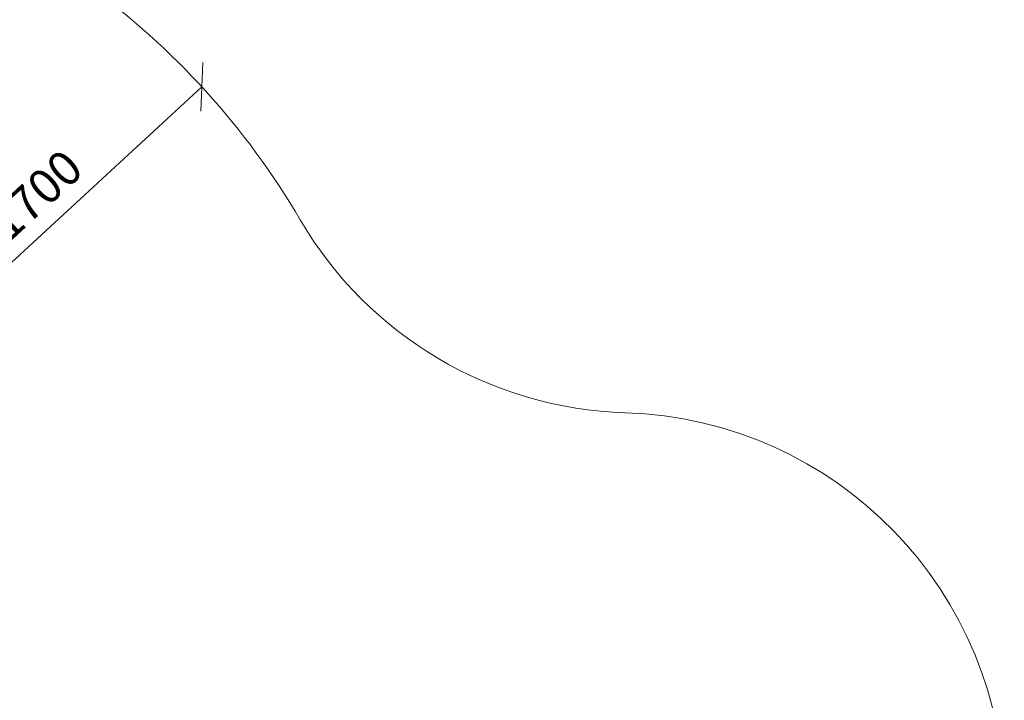
# Model space of a CAD drawing. Units: millimetres. Extents: x -1682 to 578302, y -1972 to 596964.
# Drawn here: x 7601 to 11886, y 5343 to 8303 of the extents above; entities that cross this region are included whole.
import ezdxf

# ---------------------------------------------------------------- set-up
doc = ezdxf.new("R2010")
doc.units = ezdxf.units.MM
doc.layers.get('0').update_dxf_attribs({"color": 1, "lineweight": 15})
doc.layers.get('Defpoints').update_dxf_attribs({"lineweight": 15})
doc.layers.add('Подписи', color=7, linetype='Continuous', lineweight=15)
doc.styles.add('GOST-2.304_Type-B_italic', font='GOST Common Italic.ttf')
doc.dimstyles.new('Мой размер', dxfattribs={"dimtxt": 150, "dimasz": 150, "dimexe": 0, "dimexo": 0.625, "dimgap": 50, "dimtad": 1, "dimtxsty": 'GOST-2.304_Type-B_italic', "dimblk": 'OBLIQUE', "dimcen": 2.5, "dimclrt": 256, "dimadec": 0, "dimazin": 0, "dimtfac": 1, "dimtmove": 0, "dimatfit": 3, "dimfxl": 1, "dimlwd": -1, "dimlwe": -1, "dimarcsym": 0})

# ---------------------------------------------------------------- blocks, each defined once
blk = doc.blocks.new('_Oblique')
at = {"color": 0, "linetype": 'ByBlock', "lineweight": -2}
blk.add_line((-0.5, -0.5), (0.5, 0.5), dxfattribs=at)
blk = doc.blocks.new('*D100')
at = {"layer": 'Defpoints', "color": 0, "ltscale": 600, "transparency": 16777216}
for p in [(8394.5, 8010.7), (8394.5, 8010.7), (7143.1, 6857.8)]:
    blk.add_point(p, dxfattribs=at)
at = {"layer": 'Подписи', "color": 0, "ltscale": 600, "transparency": 16777216}
for p, q in [((7143.1, 6857.8), (8394.5, 8010.7)), ((8394.1, 8011.1), (8394.5, 8010.7)), ((7142.7, 6858.2), (7143.1, 6857.8))]:
    blk.add_line(p, q, dxfattribs=at)
at = {"layer": 'Подписи', "color": 0, "ltscale": 600, "transparency": 16777216, "xscale": 150, "yscale": 150, "zscale": 150}
for p, rotation in [((8394.5, 8010.7), 42.65403508003953), ((7143.1, 6857.8), 222.6540350800396)]:
    blk.add_blockref('_Oblique', p, dxfattribs=dict(at, rotation=rotation))
at = {"layer": 'Подписи', "ltscale": 600, "transparency": 16777216, "insert": (7683.4, 7526.8), "char_height": 150, "attachment_point": 5, "rotation": 42.654, "style": 'GOST-2.304_Type-B_italic'}
blk.add_mtext('1700', dxfattribs=at)

msp = doc.modelspace()

# ---------------------------------------------------------------- linework, layer by layer
at = {"layer": 'Подписи', "ltscale": 600}
for centre, radius, start, end in [((5923.408, 5734.085), 3359.904, 30.375283, 54.068958), ((10288.748, 8292.684), 1700, 210.375283, 268.265417), ((10185.832, 4894.242), 1700, 0, 88.265417)]:
    msp.add_arc(centre, radius, start, end, dxfattribs=at)

# ---------------------------------------------------------------- dimensions: what is measured, and where the dimension line sits
dim = msp.add_aligned_dim(p1=(7143.08, 6857.756), p2=(8394.478, 8010.655), distance=0, text='1700', dimstyle='Мой размер', dxfattribs=at)
dim.commit()
dim.dimension.update_dxf_attribs({"geometry": '*D100', "text_midpoint": (7683.428, 7526.848)})

doc.saveas('drawing.dxf')
